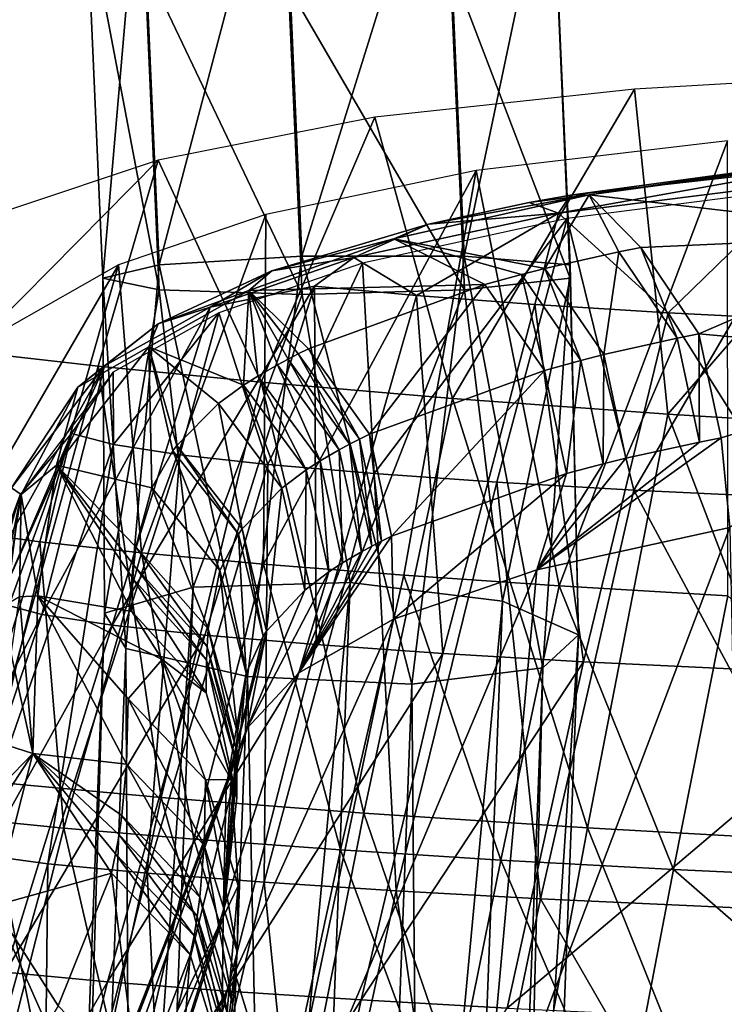
# Model space of a CAD drawing. Units: inches. Extents: x -11.3 to 14.7, y -14 to 11.
# Drawn here: x -6.4 to -5.7, y 7.3 to 8.3 of the extents above; entities that cross this region are included whole.
import ezdxf

# ---------------------------------------------------------------- set-up
doc = ezdxf.new("R2010")
doc.units = ezdxf.units.IN
doc.header["$MEASUREMENT"] = 0
doc.layers.add('SEAT-BASEMETAL', color=5, linetype='Continuous')
doc.layers.add('SEAT-SHELL', color=5, linetype='Continuous')

msp = doc.modelspace()

# ---------------------------------------------------------------- linework, layer by layer
at = {"layer": 'SEAT-BASEMETAL'}
for points in [[(-6.1174, 8.5351, 29.5963), (-6.2446, 8.052, 29.6294), (-6.2639, 8.4909, 29.5199)], [(-6.0966, 8.0611, 29.7145), (-6.2446, 8.052, 29.6294), (-6.1174, 8.5351, 29.5963)], [(-5.949, 8.5351, 29.5666), (-6.0966, 8.0611, 29.7145), (-6.1174, 8.5351, 29.5963)], [(-5.9282, 8.0611, 29.6848), (-6.0966, 8.0611, 29.7145), (-5.949, 8.5351, 29.5666)], [(-5.8375, 8.4909, 29.4447), (-5.9282, 8.0611, 29.6848), (-5.949, 8.5351, 29.5666)], [(-6.2639, 8.4909, 29.5199), (-6.303, 8.0381, 29.4693), (-6.3199, 8.4233, 29.3732)], [(-6.2446, 8.052, 29.6294), (-6.303, 8.0381, 29.4693), (-6.2639, 8.4909, 29.5199)], [(-5.8182, 8.052, 29.5542), (-5.9282, 8.0611, 29.6848), (-5.8375, 8.4909, 29.4447)], [(-5.835, 8.4233, 29.2877), (-5.8182, 8.052, 29.5542), (-5.8375, 8.4909, 29.4447)], [(-6.303, 8.0381, 29.4693), (-6.2444, 8.0259, 29.3091), (-6.3199, 8.4233, 29.3732)], [(-6.3199, 8.4233, 29.3732), (-6.2444, 8.0259, 29.3091), (-6.2593, 8.3638, 29.2248)], [(-5.835, 8.4233, 29.2877), (-5.9428, 8.3638, 29.169), (-5.8181, 8.0381, 29.3837)], [(-5.8181, 8.0381, 29.3837), (-5.8182, 8.052, 29.5542), (-5.835, 8.4233, 29.2877)], [(-6.0963, 8.0211, 29.2237), (-6.1103, 8.3403, 29.1441), (-6.2593, 8.3638, 29.2248)], [(-6.2444, 8.0259, 29.3091), (-6.0963, 8.0211, 29.2237), (-6.2593, 8.3638, 29.2248)], [(-6.1103, 8.3403, 29.1441), (-5.9279, 8.0259, 29.2532), (-5.9428, 8.3638, 29.169)], [(-5.9428, 8.3638, 29.169), (-5.9279, 8.0259, 29.2532), (-5.8181, 8.0381, 29.3837)], [(-6.0963, 8.0211, 29.2237), (-5.9279, 8.0259, 29.2532), (-6.1103, 8.3403, 29.1441)], [(-6.1531, 7.6249, 29.6711), (-6.2446, 8.052, 29.6294), (-6.0966, 8.0611, 29.7145)], [(-6.1531, 7.6249, 29.6711), (-6.0966, 8.0611, 29.7145), (-5.9824, 7.6171, 29.6771)], [(-5.9824, 7.6171, 29.6771), (-6.0966, 8.0611, 29.7145), (-5.9282, 8.0611, 29.6848)], [(-5.9824, 7.6171, 29.6771), (-5.9282, 8.0611, 29.6848), (-5.8467, 7.6341, 29.5744)], [(-5.8467, 7.6341, 29.5744), (-5.9282, 8.0611, 29.6848), (-5.8182, 8.052, 29.5542)], [(-6.279, 7.6539, 29.5591), (-6.303, 8.0381, 29.4693), (-6.2446, 8.052, 29.6294)], [(-6.279, 7.6539, 29.5591), (-6.2446, 8.052, 29.6294), (-6.1531, 7.6249, 29.6711)], [(-5.8467, 7.6341, 29.5744), (-5.8182, 8.052, 29.5542), (-5.8096, 7.6681, 29.411)], [(-5.8096, 7.6681, 29.411), (-5.8182, 8.052, 29.5542), (-5.8181, 8.0381, 29.3837)], [(-6.3012, 7.6906, 29.3935), (-6.2444, 8.0259, 29.3091), (-6.303, 8.0381, 29.4693)], [(-6.3012, 7.6906, 29.3935), (-6.303, 8.0381, 29.4693), (-6.279, 7.6539, 29.5591)], [(-5.8884, 7.703, 29.2633), (-5.8181, 8.0381, 29.3837), (-5.9279, 8.0259, 29.2532)], [(-5.8096, 7.6681, 29.411), (-5.8181, 8.0381, 29.3837), (-5.8884, 7.703, 29.2633)], [(-6.2093, 7.7177, 29.2519), (-6.2444, 8.0259, 29.3091), (-6.3012, 7.6906, 29.3935)], [(-6.2093, 7.7177, 29.2519), (-6.0963, 8.0211, 29.2237), (-6.2444, 8.0259, 29.3091)], [(-6.0463, 7.7226, 29.2004), (-6.0963, 8.0211, 29.2237), (-6.2093, 7.7177, 29.2519)], [(-6.0463, 7.7226, 29.2004), (-5.9279, 8.0259, 29.2532), (-6.0963, 8.0211, 29.2237)], [(-5.8884, 7.703, 29.2633), (-5.9279, 8.0259, 29.2532), (-6.0463, 7.7226, 29.2004)], [(-6.1563, 4.8386, 28.5765), (-6.0463, 7.7226, 29.2004), (-6.3193, 4.8337, 28.6279)], [(-6.3193, 4.8337, 28.6279), (-6.0463, 7.7226, 29.2004), (-6.2093, 7.7177, 29.2519)], [(-6.1563, 4.8386, 28.5765), (-5.8884, 7.703, 29.2633), (-6.0463, 7.7226, 29.2004)], [(-6.3193, 4.8337, 28.6279), (-6.2093, 7.7177, 29.2519), (-6.4112, 4.8066, 28.7696)], [(-6.4112, 4.8066, 28.7696), (-6.2093, 7.7177, 29.2519), (-6.3012, 7.6906, 29.3935)], [(-5.9985, 4.819, 28.6393), (-5.8884, 7.703, 29.2633), (-6.1563, 4.8386, 28.5765)], [(-5.9985, 4.819, 28.6393), (-5.8096, 7.6681, 29.411), (-5.8884, 7.703, 29.2633)], [(-6.4112, 4.8066, 28.7696), (-6.3012, 7.6906, 29.3935), (-6.389, 4.7699, 28.9351)], [(-6.389, 4.7699, 28.9351), (-6.3012, 7.6906, 29.3935), (-6.279, 7.6539, 29.5591)], [(-5.9196, 4.7841, 28.787), (-5.8096, 7.6681, 29.411), (-5.9985, 4.819, 28.6393)], [(-5.9196, 4.7841, 28.787), (-5.8467, 7.6341, 29.5744), (-5.8096, 7.6681, 29.411)], [(-6.389, 4.7699, 28.9351), (-6.279, 7.6539, 29.5591), (-6.2631, 4.7409, 29.0471)], [(-6.2631, 4.7409, 29.0471), (-6.279, 7.6539, 29.5591), (-6.1531, 7.6249, 29.6711)], [(-5.9568, 4.7501, 28.9505), (-5.9824, 7.6171, 29.6771), (-5.8467, 7.6341, 29.5744)], [(-5.9568, 4.7501, 28.9505), (-5.8467, 7.6341, 29.5744), (-5.9196, 4.7841, 28.787)], [(-6.2631, 4.7409, 29.0471), (-6.1531, 7.6249, 29.6711), (-6.0924, 4.7331, 29.0532)], [(-6.0924, 4.7331, 29.0532), (-6.1531, 7.6249, 29.6711), (-5.9824, 7.6171, 29.6771)], [(-6.0924, 4.7331, 29.0532), (-5.9824, 7.6171, 29.6771), (-5.9568, 4.7501, 28.9505)]]:
    msp.add_3dface(points, dxfattribs=at)
at = {"layer": 'SEAT-SHELL'}
for points in [[(-5.7169, 7.8971, 29.6531), (-5.4071, 8.2541, 29.5346), (-5.7516, 8.234, 29.9108)], [(-5.4703, 7.882, 29.4007), (-5.4071, 8.2541, 29.5346), (-5.7169, 7.8971, 29.6531)], [(-5.9403, 7.9133, 29.9408), (-5.7516, 8.234, 29.9108), (-6.0208, 8.2051, 30.307)], [(-5.7169, 7.8971, 29.6531), (-5.7516, 8.234, 29.9108), (-5.9403, 7.9133, 29.9408)], [(-6.1387, 7.9301, 30.2678), (-6.0208, 8.2051, 30.307), (-6.2457, 8.1605, 30.755)], [(-5.9403, 7.9133, 29.9408), (-6.0208, 8.2051, 30.307), (-6.1387, 7.9301, 30.2678)], [(-5.8298, 7.7192, 29.9037), (-5.6551, 8.1804, 29.983), (-5.9156, 8.1497, 30.3641)], [(-5.6548, 7.7088, 29.6922), (-5.6551, 8.1804, 29.983), (-5.8298, 7.7192, 29.9037)], [(-6.3077, 7.9468, 30.6411), (-6.2457, 8.1605, 30.755), (-6.4418, 7.9619, 31.0686)], [(-6.4418, 7.9619, 31.0686), (-6.2457, 8.1605, 30.755), (-6.4029, 8.1079, 31.1926)], [(-6.3077, 7.9468, 30.6411), (-6.1387, 7.9301, 30.2678), (-6.2457, 8.1605, 30.755)], [(-5.5694, 8.1521, 30.0483), (-5.5566, 8.1599, 30.0591), (-5.8178, 8.1242, 30.4261)], [(-5.8178, 8.1242, 30.4261), (-5.5566, 8.1599, 30.0591), (-5.7987, 8.1246, 30.4486)], [(-5.5566, 8.1599, 30.0591), (-5.542, 8.1593, 30.0705), (-5.7987, 8.1246, 30.4486)], [(-5.542, 8.1593, 30.0705), (-5.4462, 8.0834, 30.1457), (-5.7987, 8.1246, 30.4486)], [(-5.9908, 7.7301, 30.1373), (-5.9156, 8.1497, 30.3641), (-6.1362, 7.7415, 30.3965)], [(-5.9156, 8.1497, 30.3641), (-6.1338, 8.1042, 30.7962), (-6.1362, 7.7415, 30.3965)], [(-5.8298, 7.7192, 29.9037), (-5.9156, 8.1497, 30.3641), (-5.9908, 7.7301, 30.1373)], [(-5.5777, 8.1374, 30.0406), (-5.5694, 8.1521, 30.0483), (-5.8304, 8.1054, 30.4082)], [(-5.8304, 8.1054, 30.4082), (-5.5694, 8.1521, 30.0483), (-5.8178, 8.1242, 30.4261)], [(-5.5777, 8.1374, 30.0406), (-5.8304, 8.1054, 30.4082), (-5.7166, 8.0022, 30.1335)], [(-5.5687, 8.1325, 30.0477), (-5.8214, 8.1001, 30.4152), (-5.7522, 7.8183, 30.0754)], [(-5.431, 7.8031, 29.6891), (-5.5687, 8.1325, 30.0477), (-5.7522, 7.8183, 30.0754)], [(-5.4011, 7.9863, 29.7373), (-5.5777, 8.1374, 30.0406), (-5.7166, 8.0022, 30.1335)], [(-5.9651, 8.0942, 30.7038), (-5.7987, 8.1246, 30.4486), (-6.001, 8.0788, 30.853)], [(-5.7987, 8.1246, 30.4486), (-5.8446, 8.048, 30.7182), (-6.001, 8.0788, 30.853)], [(-5.8607, 8.1165, 30.5008), (-5.7987, 8.1246, 30.4486), (-5.9651, 8.0942, 30.7038)], [(-5.8607, 8.1165, 30.5008), (-5.8178, 8.1242, 30.4261), (-5.7987, 8.1246, 30.4486)], [(-5.8304, 8.1054, 30.4082), (-5.8178, 8.1242, 30.4261), (-5.8607, 8.1165, 30.5008)], [(-5.7987, 8.1246, 30.4486), (-5.7677, 8.0653, 30.572), (-5.8446, 8.048, 30.7182)], [(-5.7987, 8.1246, 30.4486), (-5.4462, 8.0834, 30.1457), (-5.7449, 8.0699, 30.5319)], [(-5.7987, 8.1246, 30.4486), (-5.7449, 8.0699, 30.5319), (-5.7677, 8.0653, 30.572)], [(-5.9651, 8.0942, 30.7038), (-5.8304, 8.1054, 30.4082), (-5.8607, 8.1165, 30.5008)], [(-6.1338, 8.1042, 30.7962), (-6.2867, 8.052, 31.2203), (-6.263, 7.7532, 30.6852)], [(-6.1362, 7.7415, 30.3965), (-6.1338, 8.1042, 30.7962), (-6.263, 7.7532, 30.6852)], [(-5.9778, 8.0201, 30.6174), (-5.8304, 8.1054, 30.4082), (-6.0426, 8.0595, 30.826)], [(-5.9651, 8.0942, 30.7038), (-6.0426, 8.0595, 30.826), (-5.8304, 8.1054, 30.4082)], [(-6.0215, 7.8354, 30.5456), (-5.8214, 8.1001, 30.4152), (-6.0335, 8.0537, 30.833)], [(-5.8942, 7.8266, 30.2986), (-5.8214, 8.1001, 30.4152), (-6.0215, 7.8354, 30.5456)], [(-5.8548, 8.0109, 30.3631), (-5.8304, 8.1054, 30.4082), (-5.9778, 8.0201, 30.6174)], [(-5.7522, 7.8183, 30.0754), (-5.8214, 8.1001, 30.4152), (-5.8942, 7.8266, 30.2986)], [(-5.7166, 8.0022, 30.1335), (-5.8304, 8.1054, 30.4082), (-5.8548, 8.0109, 30.3631)], [(-5.9651, 8.0942, 30.7038), (-6.001, 8.0788, 30.853), (-6.1276, 8.0456, 31.1061)], [(-6.1276, 8.0456, 31.1061), (-6.0426, 8.0595, 30.826), (-5.9651, 8.0942, 30.7038)], [(-6.1276, 8.0456, 31.1061), (-6.001, 8.0788, 30.853), (-6.1514, 8.0252, 31.2761)], [(-6.001, 8.0788, 30.853), (-5.9066, 8.0317, 30.8504), (-6.1514, 8.0252, 31.2761)], [(-6.001, 8.0788, 30.853), (-5.8446, 8.048, 30.7182), (-5.8686, 8.042, 30.7675)], [(-6.001, 8.0788, 30.853), (-5.8686, 8.042, 30.7675), (-5.9066, 8.0317, 30.8504)], [(-5.7449, 8.0699, 30.5319), (-5.4462, 8.0834, 30.1457), (-5.6847, 7.9805, 30.5591)], [(-5.6847, 7.9805, 30.5591), (-5.4462, 8.0834, 30.1457), (-5.3946, 7.954, 30.1803)], [(-5.7677, 8.0653, 30.572), (-5.7449, 8.0699, 30.5319), (-5.7072, 7.976, 30.598)], [(-5.7449, 8.0699, 30.5319), (-5.6847, 7.9805, 30.5591), (-5.7072, 7.976, 30.598)], [(-6.0835, 8.0299, 30.8997), (-6.0426, 8.0595, 30.826), (-6.1916, 8.0081, 31.2381)], [(-6.1276, 8.0456, 31.1061), (-6.1916, 8.0081, 31.2381), (-6.0426, 8.0595, 30.826)], [(-5.9778, 8.0201, 30.6174), (-6.0426, 8.0595, 30.826), (-6.0835, 8.0299, 30.8997)], [(-5.7834, 7.9588, 30.7399), (-5.8446, 8.048, 30.7182), (-5.7677, 8.0653, 30.572)], [(-5.7677, 8.0653, 30.572), (-5.7072, 7.976, 30.598), (-5.7834, 7.9588, 30.7399)], [(-6.3683, 7.7647, 31.0086), (-6.2867, 8.052, 31.2203), (-6.4476, 7.7754, 31.3739)], [(-6.4476, 7.7754, 31.3739), (-6.2867, 8.052, 31.2203), (-6.3997, 7.9878, 31.6876)], [(-6.263, 7.7532, 30.6852), (-6.2867, 8.052, 31.2203), (-6.3683, 7.7647, 31.0086)], [(-6.132, 7.8448, 30.8198), (-6.0335, 8.0537, 30.833), (-6.1826, 8.002, 31.2451)], [(-6.0215, 7.8354, 30.5456), (-6.0335, 8.0537, 30.833), (-6.132, 7.8448, 30.8198)], [(-5.8072, 7.9528, 30.7879), (-5.8686, 8.042, 30.7675), (-5.8446, 8.048, 30.7182)], [(-5.8072, 7.9528, 30.7879), (-5.8446, 8.048, 30.7182), (-5.7834, 7.9588, 30.7399)], [(-6.1276, 8.0456, 31.1061), (-6.1514, 8.0252, 31.2761), (-6.2456, 7.9909, 31.5246)], [(-6.2456, 7.9909, 31.5246), (-6.1916, 8.0081, 31.2381), (-6.1276, 8.0456, 31.1061)], [(-5.9066, 8.0317, 30.8504), (-5.8686, 8.042, 30.7675), (-5.845, 7.9425, 30.8686)], [(-5.845, 7.9425, 30.8686), (-5.8686, 8.042, 30.7675), (-5.8072, 7.9528, 30.7879)], [(-6.0835, 8.0299, 30.8997), (-6.1916, 8.0081, 31.2381), (-6.2934, 7.6781, 31.0273)], [(-6.2934, 7.6781, 31.0273), (-6.1972, 7.6678, 30.7303), (-6.0835, 8.0299, 30.8997)], [(-6.1972, 7.6678, 30.7303), (-6.0818, 7.6581, 30.4644), (-6.0835, 8.0299, 30.8997)], [(-6.1514, 8.0252, 31.2761), (-5.9066, 8.0317, 30.8504), (-6.0897, 7.9648, 31.3649)], [(-5.9066, 8.0317, 30.8504), (-6.0263, 7.8763, 31.371), (-6.0897, 7.9648, 31.3649)], [(-6.0835, 8.0299, 30.8997), (-6.0818, 7.6581, 30.4644), (-5.9778, 8.0201, 30.6174)], [(-5.9066, 8.0317, 30.8504), (-5.845, 7.9425, 30.8686), (-6.0263, 7.8763, 31.371)], [(-6.2456, 7.9909, 31.5246), (-6.1514, 8.0252, 31.2761), (-6.2553, 7.9668, 31.7157)], [(-6.1514, 8.0252, 31.2761), (-6.157, 7.927, 31.6502), (-6.2553, 7.9668, 31.7157)], [(-6.1421, 7.9365, 31.5786), (-6.157, 7.927, 31.6502), (-6.1514, 8.0252, 31.2761)], [(-6.1514, 8.0252, 31.2761), (-6.0897, 7.9648, 31.3649), (-6.1004, 7.9595, 31.4047)], [(-6.1217, 7.9483, 31.4893), (-6.1421, 7.9365, 31.5786), (-6.1514, 8.0252, 31.2761)], [(-6.1004, 7.9595, 31.4047), (-6.1108, 7.9542, 31.4447), (-6.1514, 8.0252, 31.2761)], [(-6.1514, 8.0252, 31.2761), (-6.1108, 7.9542, 31.4447), (-6.1217, 7.9483, 31.4893)], [(-6.0818, 7.6581, 30.4644), (-5.9502, 7.649, 30.2247), (-5.9778, 8.0201, 30.6174)], [(-5.9778, 8.0201, 30.6174), (-5.9502, 7.649, 30.2247), (-5.8548, 8.0109, 30.3631)], [(-6.2934, 7.6781, 31.0273), (-6.1916, 8.0081, 31.2381), (-6.3662, 7.6893, 31.3624)], [(-6.1916, 8.0081, 31.2381), (-6.3013, 7.9472, 31.6939), (-6.3662, 7.6893, 31.3624)], [(-6.2456, 7.9909, 31.5246), (-6.3013, 7.9472, 31.6939), (-6.1916, 8.0081, 31.2381)], [(-5.8046, 7.6404, 30.0077), (-5.8548, 8.0109, 30.3631), (-5.9502, 7.649, 30.2247)], [(-5.7166, 8.0022, 30.1335), (-5.8548, 8.0109, 30.3631), (-5.8046, 7.6404, 30.0077)], [(-6.1826, 8.002, 31.2451), (-6.2922, 7.9407, 31.7008), (-6.2918, 7.8656, 31.4677)], [(-6.2231, 7.8548, 31.1254), (-6.1826, 8.002, 31.2451), (-6.2918, 7.8656, 31.4677)], [(-6.132, 7.8448, 30.8198), (-6.1826, 8.002, 31.2451), (-6.2231, 7.8548, 31.1254)], [(-5.478, 7.6245, 29.6307), (-5.7166, 8.0022, 30.1335), (-5.8046, 7.6404, 30.0077)], [(-5.4011, 7.9863, 29.7373), (-5.7166, 8.0022, 30.1335), (-5.478, 7.6245, 29.6307)], [(-6.2456, 7.9909, 31.5246), (-6.2553, 7.9668, 31.7157), (-6.3289, 7.9251, 32.0089)], [(-6.3289, 7.9251, 32.0089), (-6.3013, 7.9472, 31.6939), (-6.2456, 7.9909, 31.5246)], [(-5.7834, 7.9588, 30.7399), (-5.7072, 7.976, 30.598), (-5.7604, 7.8513, 30.7402)], [(-5.6841, 7.868, 30.6005), (-5.7604, 7.8513, 30.7402), (-5.7072, 7.976, 30.598)], [(-5.6847, 7.9805, 30.5591), (-5.6841, 7.868, 30.6005), (-5.7072, 7.976, 30.598)], [(-5.6847, 7.9805, 30.5591), (-5.3946, 7.954, 30.1803), (-5.6617, 7.8724, 30.5623)], [(-5.6847, 7.9805, 30.5591), (-5.6617, 7.8724, 30.5623), (-5.6841, 7.868, 30.6005)], [(-6.3289, 7.9251, 32.0089), (-6.2553, 7.9668, 31.7157), (-6.3512, 7.8442, 32.6095)], [(-6.2523, 7.8207, 32.4517), (-6.3512, 7.8442, 32.6095), (-6.2553, 7.9668, 31.7157)], [(-6.2553, 7.9668, 31.7157), (-6.157, 7.927, 31.6502), (-6.183, 7.908, 31.7941)], [(-6.2553, 7.9668, 31.7157), (-6.183, 7.908, 31.7941), (-6.2262, 7.8646, 32.1209)], [(-6.2262, 7.8646, 32.1209), (-6.2303, 7.8592, 32.162), (-6.2553, 7.9668, 31.7157)], [(-6.2553, 7.9668, 31.7157), (-6.2303, 7.8592, 32.162), (-6.2523, 7.8207, 32.4517)], [(-6.1004, 7.9595, 31.4047), (-6.0897, 7.9648, 31.3649), (-6.0369, 7.8711, 31.41)], [(-6.0897, 7.9648, 31.3649), (-6.0263, 7.8763, 31.371), (-6.0369, 7.8711, 31.41)], [(-6.3077, 7.9468, 30.6411), (-6.4418, 7.9619, 31.0686), (-6.4266, 7.5163, 30.4514)], [(-6.047, 7.8659, 31.4491), (-6.1108, 7.9542, 31.4447), (-6.1004, 7.9595, 31.4047)], [(-6.1004, 7.9595, 31.4047), (-6.0369, 7.8711, 31.41), (-6.047, 7.8659, 31.4491)], [(-5.7842, 7.8454, 30.7875), (-5.8072, 7.9528, 30.7879), (-5.7834, 7.9588, 30.7399)], [(-5.7834, 7.9588, 30.7399), (-5.7604, 7.8513, 30.7402), (-5.7842, 7.8454, 30.7875)], [(-6.4117, 7.7014, 31.742), (-6.3013, 7.9472, 31.6939), (-6.4314, 7.7142, 32.1637)], [(-6.4314, 7.7142, 32.1637), (-6.3013, 7.9472, 31.6939), (-6.3978, 7.8206, 32.5965)], [(-6.3077, 7.9468, 30.6411), (-6.4266, 7.5163, 30.4514), (-6.2425, 7.4994, 30.1018)], [(-6.3662, 7.6893, 31.3624), (-6.3013, 7.9472, 31.6939), (-6.4117, 7.7014, 31.742)], [(-6.3289, 7.9251, 32.0089), (-6.3978, 7.8206, 32.5965), (-6.3013, 7.9472, 31.6939)], [(-6.2425, 7.4994, 30.1018), (-6.1387, 7.9301, 30.2678), (-6.3077, 7.9468, 30.6411)], [(-6.1217, 7.9483, 31.4893), (-6.0776, 7.8486, 31.5805), (-6.1421, 7.9365, 31.5786)], [(-6.1108, 7.9542, 31.4447), (-6.0577, 7.8602, 31.4928), (-6.1217, 7.9483, 31.4893)], [(-6.0577, 7.8602, 31.4928), (-6.0776, 7.8486, 31.5805), (-6.1217, 7.9483, 31.4893)], [(-6.047, 7.8659, 31.4491), (-6.0577, 7.8602, 31.4928), (-6.1108, 7.9542, 31.4447)], [(-5.8221, 7.8354, 30.867), (-5.845, 7.9425, 30.8686), (-5.8072, 7.9528, 30.7879)], [(-5.8221, 7.8354, 30.867), (-5.8072, 7.9528, 30.7879), (-5.7842, 7.8454, 30.7875)], [(-5.6617, 7.8724, 30.5623), (-5.3946, 7.954, 30.1803), (-5.6528, 7.7796, 30.5063)], [(-6.2922, 7.9407, 31.7008), (-6.3886, 7.8133, 32.6034), (-6.3354, 7.8771, 31.851)], [(-6.2918, 7.8656, 31.4677), (-6.2922, 7.9407, 31.7008), (-6.3354, 7.8771, 31.851)], [(-6.1421, 7.9365, 31.5786), (-6.0921, 7.8392, 31.651), (-6.157, 7.927, 31.6502)], [(-6.0776, 7.8486, 31.5805), (-6.0921, 7.8392, 31.651), (-6.1421, 7.9365, 31.5786)], [(-6.0263, 7.8763, 31.371), (-5.845, 7.9425, 30.8686), (-6.0036, 7.7704, 31.3635)], [(-6.0036, 7.7704, 31.3635), (-5.845, 7.9425, 30.8686), (-5.8221, 7.8354, 30.867)], [(-6.3876, 7.8137, 32.7952), (-6.3978, 7.8206, 32.5965), (-6.3289, 7.9251, 32.0089)], [(-6.3289, 7.9251, 32.0089), (-6.3512, 7.8442, 32.6095), (-6.3876, 7.8137, 32.7952)], [(-6.2425, 7.4994, 30.1018), (-6.0322, 7.4833, 29.7951), (-6.1387, 7.9301, 30.2678)], [(-6.157, 7.927, 31.6502), (-6.1173, 7.8205, 31.7926), (-6.183, 7.908, 31.7941)], [(-6.0921, 7.8392, 31.651), (-6.1173, 7.8205, 31.7926), (-6.157, 7.927, 31.6502)], [(-5.9403, 7.9133, 29.9408), (-6.1387, 7.9301, 30.2678), (-6.0322, 7.4833, 29.7951)], [(-6.2262, 7.8646, 32.1209), (-6.183, 7.908, 31.7941), (-6.1585, 7.7781, 32.1148)], [(-6.183, 7.908, 31.7941), (-6.1173, 7.8205, 31.7926), (-6.1585, 7.7781, 32.1148)], [(-5.8003, 7.4681, 29.5239), (-5.9403, 7.9133, 29.9408), (-6.0322, 7.4833, 29.7951)], [(-5.7169, 7.8971, 29.6531), (-5.9403, 7.9133, 29.9408), (-5.8003, 7.4681, 29.5239)], [(-5.5476, 7.454, 29.2843), (-5.7169, 7.8971, 29.6531), (-5.8003, 7.4681, 29.5239)], [(-5.4703, 7.882, 29.4007), (-5.7169, 7.8971, 29.6531), (-5.5476, 7.454, 29.2843)], [(-6.3354, 7.8771, 31.851), (-6.3886, 7.8133, 32.6034), (-6.5124, 7.466, 32.0342)], [(-6.3354, 7.8771, 31.851), (-6.5124, 7.466, 32.0342), (-6.4899, 7.4533, 31.6178)], [(-6.4393, 7.4416, 31.2468), (-6.3354, 7.8771, 31.851), (-6.4899, 7.4533, 31.6178)], [(-6.2918, 7.8656, 31.4677), (-6.3354, 7.8771, 31.851), (-6.4393, 7.4416, 31.2468)], [(-6.0263, 7.8763, 31.371), (-6.014, 7.7653, 31.4021), (-6.0369, 7.8711, 31.41)], [(-6.0263, 7.8763, 31.371), (-6.0036, 7.7704, 31.3635), (-6.014, 7.7653, 31.4021)], [(-6.3601, 7.4308, 30.9226), (-6.2918, 7.8656, 31.4677), (-6.4393, 7.4416, 31.2468)], [(-6.2231, 7.8548, 31.1254), (-6.2918, 7.8656, 31.4677), (-6.3601, 7.4308, 30.9226)], [(-6.1623, 7.7727, 32.1554), (-6.2303, 7.8592, 32.162), (-6.2262, 7.8646, 32.1209)], [(-6.2262, 7.8646, 32.1209), (-6.1585, 7.7781, 32.1148), (-6.1623, 7.7727, 32.1554)], [(-6.0347, 7.7543, 31.4843), (-6.0577, 7.8602, 31.4928), (-6.047, 7.8659, 31.4491)], [(-6.047, 7.8659, 31.4491), (-6.0369, 7.8711, 31.41), (-6.0241, 7.7601, 31.4409)], [(-6.047, 7.8659, 31.4491), (-6.0241, 7.7601, 31.4409), (-6.0347, 7.7543, 31.4843)], [(-6.0369, 7.8711, 31.41), (-6.014, 7.7653, 31.4021), (-6.0241, 7.7601, 31.4409)], [(-5.6617, 7.8724, 30.5623), (-5.6528, 7.7796, 30.5063), (-5.8527, 7.7356, 30.881)], [(-5.6617, 7.8724, 30.5623), (-5.8527, 7.7356, 30.881), (-5.6841, 7.868, 30.6005)], [(-5.6841, 7.868, 30.6005), (-5.8527, 7.7356, 30.881), (-5.7604, 7.8513, 30.7402)], [(-6.257, 7.4209, 30.6368), (-6.2231, 7.8548, 31.1254), (-6.3601, 7.4308, 30.9226)], [(-6.132, 7.8448, 30.8198), (-6.2231, 7.8548, 31.1254), (-6.257, 7.4209, 30.6368)], [(-6.2303, 7.8592, 32.162), (-6.1816, 7.7351, 32.442), (-6.2523, 7.8207, 32.4517)], [(-6.1623, 7.7727, 32.1554), (-6.1816, 7.7351, 32.442), (-6.2303, 7.8592, 32.162)], [(-6.0577, 7.8602, 31.4928), (-6.0544, 7.7428, 31.5712), (-6.0776, 7.8486, 31.5805)], [(-6.0347, 7.7543, 31.4843), (-6.0544, 7.7428, 31.5712), (-6.0577, 7.8602, 31.4928)], [(-6.3876, 7.8137, 32.7952), (-6.3512, 7.8442, 32.6095), (-6.3704, 7.7088, 33.5088)], [(-6.273, 7.6923, 33.351), (-6.3704, 7.7088, 33.5088), (-6.3512, 7.8442, 32.6095)], [(-6.2523, 7.8207, 32.4517), (-6.2686, 7.7594, 32.899), (-6.3512, 7.8442, 32.6095)], [(-6.2717, 7.7267, 33.1247), (-6.273, 7.6923, 33.351), (-6.3512, 7.8442, 32.6095)], [(-6.2686, 7.7594, 32.899), (-6.2707, 7.7406, 33.0305), (-6.3512, 7.8442, 32.6095)], [(-6.3512, 7.8442, 32.6095), (-6.2707, 7.7406, 33.0305), (-6.2717, 7.7267, 33.1247)], [(-6.1355, 7.4116, 30.3811), (-6.132, 7.8448, 30.8198), (-6.257, 7.4209, 30.6368)], [(-6.0215, 7.8354, 30.5456), (-6.132, 7.8448, 30.8198), (-6.1355, 7.4116, 30.3811)], [(-6.0776, 7.8486, 31.5805), (-6.0687, 7.7334, 31.6412), (-6.0921, 7.8392, 31.651)], [(-6.0544, 7.7428, 31.5712), (-6.0687, 7.7334, 31.6412), (-6.0776, 7.8486, 31.5805)], [(-5.7842, 7.8454, 30.7875), (-5.7604, 7.8513, 30.7402), (-5.8527, 7.7356, 30.881)], [(-5.7842, 7.8454, 30.7875), (-5.8527, 7.7356, 30.881), (-5.8221, 7.8354, 30.867)], [(-5.9987, 7.4028, 30.15), (-6.0215, 7.8354, 30.5456), (-6.1355, 7.4116, 30.3811)], [(-6.0921, 7.8392, 31.651), (-6.0935, 7.7147, 31.7819), (-6.1173, 7.8205, 31.7926)], [(-6.0687, 7.7334, 31.6412), (-6.0935, 7.7147, 31.7819), (-6.0921, 7.8392, 31.651)], [(-5.8942, 7.8266, 30.2986), (-6.0215, 7.8354, 30.5456), (-5.9987, 7.4028, 30.15)], [(-5.8221, 7.8354, 30.867), (-6.0014, 7.6844, 31.278), (-6.0036, 7.7704, 31.3635)], [(-5.8221, 7.8354, 30.867), (-5.8527, 7.7356, 30.881), (-6.0014, 7.6844, 31.278)], [(-5.8489, 7.3945, 29.9401), (-5.8942, 7.8266, 30.2986), (-5.9987, 7.4028, 30.15)], [(-5.7522, 7.8183, 30.0754), (-5.8942, 7.8266, 30.2986), (-5.8489, 7.3945, 29.9401)], [(-6.3886, 7.8133, 32.6034), (-6.5112, 7.4795, 32.4893), (-6.5124, 7.466, 32.0342)], [(-6.3886, 7.8133, 32.6034), (-6.4822, 7.4982, 33.1408), (-6.5112, 7.4795, 32.4893)], [(-6.4062, 7.6741, 33.5111), (-6.4822, 7.4982, 33.1408), (-6.3886, 7.8133, 32.6034)], [(-6.3876, 7.8137, 32.7952), (-6.4155, 7.682, 33.5044), (-6.3978, 7.8206, 32.5965)], [(-6.3876, 7.8137, 32.7952), (-6.4057, 7.6981, 33.507), (-6.4155, 7.682, 33.5044)], [(-6.3894, 7.7078, 33.5086), (-6.4057, 7.6981, 33.507), (-6.3876, 7.8137, 32.7952)], [(-6.3876, 7.8137, 32.7952), (-6.3704, 7.7088, 33.5088), (-6.3894, 7.7078, 33.5086)], [(-6.1937, 7.6746, 32.8866), (-6.2686, 7.7594, 32.899), (-6.2523, 7.8207, 32.4517)], [(-6.1816, 7.7351, 32.442), (-6.1937, 7.6746, 32.8866), (-6.2523, 7.8207, 32.4517)], [(-6.1173, 7.8205, 31.7926), (-6.1332, 7.6721, 32.1021), (-6.1585, 7.7781, 32.1148)], [(-6.1173, 7.8205, 31.7926), (-6.0935, 7.7147, 31.7819), (-6.1332, 7.6721, 32.1021)], [(-5.516, 7.3791, 29.5737), (-5.7522, 7.8183, 30.0754), (-5.8489, 7.3945, 29.9401)], [(-5.431, 7.8031, 29.6891), (-5.7522, 7.8183, 30.0754), (-5.516, 7.3791, 29.5737)], [(-6.4476, 7.7754, 31.3739), (-6.4575, 7.4793, 30.8736), (-6.3683, 7.7647, 31.0086)], [(-6.1542, 7.6285, 32.4275), (-6.1816, 7.7351, 32.442), (-6.1623, 7.7727, 32.1554)], [(-6.1623, 7.7727, 32.1554), (-6.1585, 7.7781, 32.1148), (-6.1368, 7.6668, 32.1424)], [(-6.1623, 7.7727, 32.1554), (-6.1368, 7.6668, 32.1424), (-6.1542, 7.6285, 32.4275)], [(-6.1585, 7.7781, 32.1148), (-6.1332, 7.6721, 32.1021), (-6.1368, 7.6668, 32.1424)], [(-5.9109, 7.0976, 30.4203), (-5.8527, 7.7356, 30.881), (-5.6528, 7.7796, 30.5063)], [(-5.9109, 7.0976, 30.4203), (-5.6528, 7.7796, 30.5063), (-5.6393, 7.1126, 30.0418)], [(-6.3433, 7.4677, 30.5637), (-6.3683, 7.7647, 31.0086), (-6.4575, 7.4793, 30.8736)], [(-6.263, 7.7532, 30.6852), (-6.3683, 7.7647, 31.0086), (-6.3433, 7.4677, 30.5637)], [(-6.014, 7.7653, 31.4021), (-6.0036, 7.7704, 31.3635), (-6.0996, 7.6287, 31.6952)], [(-6.0036, 7.7704, 31.3635), (-6.0014, 7.6844, 31.278), (-6.0996, 7.6287, 31.6952)], [(-6.014, 7.7653, 31.4021), (-6.0996, 7.6287, 31.6952), (-6.0241, 7.7601, 31.4409)], [(-6.2085, 7.4562, 30.2877), (-6.263, 7.7532, 30.6852), (-6.3433, 7.4677, 30.5637)], [(-6.1948, 7.6559, 33.0177), (-6.2707, 7.7406, 33.0305), (-6.2686, 7.7594, 32.899)], [(-6.1937, 7.6746, 32.8866), (-6.1948, 7.6559, 33.0177), (-6.2686, 7.7594, 32.899)], [(-6.1362, 7.7415, 30.3965), (-6.263, 7.7532, 30.6852), (-6.2085, 7.4562, 30.2877)], [(-6.0347, 7.7543, 31.4843), (-6.0241, 7.7601, 31.4409), (-6.0996, 7.6287, 31.6952)], [(-6.0347, 7.7543, 31.4843), (-6.0996, 7.6287, 31.6952), (-6.0544, 7.7428, 31.5712)], [(-6.2707, 7.7406, 33.0305), (-6.1953, 7.6421, 33.1116), (-6.2717, 7.7267, 33.1247)], [(-6.1948, 7.6559, 33.0177), (-6.1953, 7.6421, 33.1116), (-6.2707, 7.7406, 33.0305)], [(-6.0566, 7.4452, 30.0394), (-6.1362, 7.7415, 30.3965), (-6.2085, 7.4562, 30.2877)], [(-5.9908, 7.7301, 30.1373), (-6.1362, 7.7415, 30.3965), (-6.0566, 7.4452, 30.0394)], [(-6.0544, 7.7428, 31.5712), (-6.0996, 7.6287, 31.6952), (-6.0687, 7.7334, 31.6412)], [(-6.1816, 7.7351, 32.442), (-6.1634, 7.5667, 32.8704), (-6.1937, 7.6746, 32.8866)], [(-6.1542, 7.6285, 32.4275), (-6.1634, 7.5667, 32.8704), (-6.1816, 7.7351, 32.442)], [(-6.0996, 7.6287, 31.6952), (-6.1537, 7.5711, 32.1227), (-6.0687, 7.7334, 31.6412)], [(-6.0687, 7.7334, 31.6412), (-6.1537, 7.5711, 32.1227), (-6.0935, 7.7147, 31.7819)], [(-6.1276, 7.0837, 30.8533), (-6.0014, 7.6844, 31.278), (-5.8527, 7.7356, 30.881)], [(-6.1276, 7.0837, 30.8533), (-5.8527, 7.7356, 30.881), (-5.9109, 7.0976, 30.4203)], [(-6.0566, 7.4452, 30.0394), (-5.8903, 7.4347, 29.8149), (-5.9908, 7.7301, 30.1373)], [(-5.9908, 7.7301, 30.1373), (-5.8903, 7.4347, 29.8149), (-5.8298, 7.7192, 29.9037)], [(-6.2717, 7.7267, 33.1247), (-6.1958, 7.608, 33.3374), (-6.273, 7.6923, 33.351)], [(-6.1953, 7.6421, 33.1116), (-6.1958, 7.608, 33.3374), (-6.2717, 7.7267, 33.1247)], [(-6.0935, 7.7147, 31.7819), (-6.1537, 7.5711, 32.1227), (-6.1332, 7.6721, 32.1021)], [(-5.8903, 7.4347, 29.8149), (-5.7111, 7.4248, 29.6109), (-5.8298, 7.7192, 29.9037)], [(-5.8298, 7.7192, 29.9037), (-5.7111, 7.4248, 29.6109), (-5.6548, 7.7088, 29.6922)], [(-6.3662, 7.6893, 31.3624), (-6.4117, 7.7014, 31.742), (-6.541, 7.3414, 31.5494)], [(-6.3894, 7.7078, 33.5086), (-6.3756, 7.545, 34.5574), (-6.3982, 7.6482, 33.8573)], [(-6.3704, 7.7088, 33.5088), (-6.3756, 7.545, 34.5574), (-6.3894, 7.7078, 33.5086)], [(-6.2785, 7.5342, 34.377), (-6.3756, 7.545, 34.5574), (-6.3704, 7.7088, 33.5088)], [(-6.2785, 7.5342, 34.377), (-6.3704, 7.7088, 33.5088), (-6.2768, 7.6019, 33.9388)], [(-6.2768, 7.6019, 33.9388), (-6.3704, 7.7088, 33.5088), (-6.2416, 7.6428, 33.4978)], [(-6.273, 7.6923, 33.351), (-6.2416, 7.6428, 33.4978), (-6.3704, 7.7088, 33.5088)], [(-5.7111, 7.4248, 29.6109), (-5.3165, 7.4065, 29.26), (-5.6548, 7.7088, 29.6922)], [(-6.487, 7.3294, 31.1844), (-6.3662, 7.6893, 31.3624), (-6.541, 7.3414, 31.5494)], [(-6.2934, 7.6781, 31.0273), (-6.3662, 7.6893, 31.3624), (-6.487, 7.3294, 31.1844)], [(-6.1958, 7.608, 33.3374), (-6.2416, 7.6428, 33.4978), (-6.273, 7.6923, 33.351)], [(-6.2771, 7.071, 31.3529), (-6.0996, 7.6287, 31.6952), (-6.0014, 7.6844, 31.278)], [(-6.2771, 7.071, 31.3529), (-6.0014, 7.6844, 31.278), (-6.1276, 7.0837, 30.8533)], [(-6.487, 7.3294, 31.1844), (-6.4043, 7.3184, 30.8657), (-6.2934, 7.6781, 31.0273)], [(-6.2934, 7.6781, 31.0273), (-6.4043, 7.3184, 30.8657), (-6.1972, 7.6678, 30.7303)], [(-6.1639, 7.5476, 33.0011), (-6.1948, 7.6559, 33.0177), (-6.1937, 7.6746, 32.8866)], [(-6.1634, 7.5667, 32.8704), (-6.1639, 7.5476, 33.0011), (-6.1937, 7.6746, 32.8866)], [(-6.1332, 7.6721, 32.1021), (-6.1537, 7.5711, 32.1227), (-6.1751, 7.5104, 32.5591)], [(-6.1332, 7.6721, 32.1021), (-6.1751, 7.5104, 32.5591), (-6.1368, 7.6668, 32.1424)], [(-6.4043, 7.3184, 30.8657), (-6.2982, 7.3082, 30.585), (-6.1972, 7.6678, 30.7303)], [(-6.1972, 7.6678, 30.7303), (-6.2982, 7.3082, 30.585), (-6.0818, 7.6581, 30.4644)], [(-6.1542, 7.6285, 32.4275), (-6.1368, 7.6668, 32.1424), (-6.1751, 7.5104, 32.5591)], [(-6.3756, 7.545, 34.5574), (-6.4015, 7.5535, 34.4689), (-6.3982, 7.6482, 33.8573)], [(-6.2982, 7.3082, 30.585), (-6.1741, 7.2987, 30.3336), (-6.0818, 7.6581, 30.4644)], [(-6.1641, 7.5337, 33.0948), (-6.1953, 7.6421, 33.1116), (-6.1948, 7.6559, 33.0177)], [(-6.1639, 7.5476, 33.0011), (-6.1641, 7.5337, 33.0948), (-6.1948, 7.6559, 33.0177)], [(-6.0818, 7.6581, 30.4644), (-6.1741, 7.2987, 30.3336), (-5.9502, 7.649, 30.2247)], [(-6.0352, 7.2897, 30.1059), (-5.9502, 7.649, 30.2247), (-6.1741, 7.2987, 30.3336)], [(-5.8046, 7.6404, 30.0077), (-5.9502, 7.649, 30.2247), (-6.0352, 7.2897, 30.1059)], [(-6.2768, 7.6019, 33.9388), (-6.2416, 7.6428, 33.4978), (-6.1966, 7.5179, 33.9255)], [(-6.1966, 7.5179, 33.9255), (-6.2416, 7.6428, 33.4978), (-6.1699, 7.5183, 33.4774)], [(-6.1958, 7.608, 33.3374), (-6.1699, 7.5183, 33.4774), (-6.2416, 7.6428, 33.4978)], [(-6.1953, 7.6421, 33.1116), (-6.1639, 7.4993, 33.3201), (-6.1958, 7.608, 33.3374)], [(-6.1641, 7.5337, 33.0948), (-6.1639, 7.4993, 33.3201), (-6.1953, 7.6421, 33.1116)], [(-5.8837, 7.2811, 29.8988), (-5.8046, 7.6404, 30.0077), (-6.0352, 7.2897, 30.1059)], [(-5.478, 7.6245, 29.6307), (-5.8046, 7.6404, 30.0077), (-5.8837, 7.2811, 29.8988)], [(-6.1537, 7.5711, 32.1227), (-6.0996, 7.6287, 31.6952), (-6.2771, 7.071, 31.3529)], [(-6.1542, 7.6285, 32.4275), (-6.1751, 7.5104, 32.5591), (-6.1783, 7.3753, 33.4542)], [(-6.1542, 7.6285, 32.4275), (-6.1783, 7.3753, 33.4542), (-6.1634, 7.5667, 32.8704)], [(-5.5484, 7.2652, 29.5365), (-5.478, 7.6245, 29.6307), (-5.8837, 7.2811, 29.8988)], [(-6.1639, 7.4993, 33.3201), (-6.1699, 7.5183, 33.4774), (-6.1958, 7.608, 33.3374)], [(-6.2768, 7.6019, 33.9388), (-6.1979, 7.45, 34.3646), (-6.2785, 7.5342, 34.377)], [(-6.2768, 7.6019, 33.9388), (-6.1966, 7.5179, 33.9255), (-6.1979, 7.45, 34.3646)], [(-6.1751, 7.5104, 32.5591), (-6.1537, 7.5711, 32.1227), (-6.3487, 7.0598, 31.9296)], [(-6.3487, 7.0598, 31.9296), (-6.1537, 7.5711, 32.1227), (-6.2771, 7.071, 31.3529)], [(-6.1634, 7.5667, 32.8704), (-6.1783, 7.3753, 33.4542), (-6.1639, 7.5476, 33.0011)], [(-6.406, 7.5136, 34.7309), (-6.4015, 7.5535, 34.4689), (-6.3756, 7.545, 34.5574)], [(-6.1783, 7.3753, 33.4542), (-6.1641, 7.5337, 33.0948), (-6.1639, 7.5476, 33.0011)], [(-6.4092, 7.4938, 34.8619), (-6.3756, 7.545, 34.5574), (-6.4161, 7.3871, 35.6063)], [(-6.4161, 7.3871, 35.6063), (-6.3756, 7.545, 34.5574), (-6.294, 7.4212, 35.1241)], [(-6.406, 7.5136, 34.7309), (-6.3756, 7.545, 34.5574), (-6.4092, 7.4938, 34.8619)], [(-6.2785, 7.5342, 34.377), (-6.2833, 7.4807, 34.7282), (-6.3756, 7.545, 34.5574)], [(-6.294, 7.4212, 35.1241), (-6.3756, 7.545, 34.5574), (-6.2897, 7.441, 34.9921)], [(-6.2861, 7.4608, 34.8601), (-6.2897, 7.441, 34.9921), (-6.3756, 7.545, 34.5574)], [(-6.3756, 7.545, 34.5574), (-6.2833, 7.4807, 34.7282), (-6.2861, 7.4608, 34.8601)], [(-6.2023, 7.3962, 34.7168), (-6.2833, 7.4807, 34.7282), (-6.2785, 7.5342, 34.377)], [(-6.2785, 7.5342, 34.377), (-6.1979, 7.45, 34.3646), (-6.2023, 7.3962, 34.7168)], [(-6.1783, 7.3753, 33.4542), (-6.1639, 7.4993, 33.3201), (-6.1641, 7.5337, 33.0948)], [(-6.5306, 7.0806, 30.2911), (-6.3357, 7.066, 29.9595), (-6.4266, 7.5163, 30.4514)], [(-6.2425, 7.4994, 30.1018), (-6.4266, 7.5163, 30.4514), (-6.3357, 7.066, 29.9595)], [(-6.1638, 7.3395, 34.3478), (-6.1979, 7.45, 34.3646), (-6.1966, 7.5179, 33.9255)], [(-6.1966, 7.5179, 33.9255), (-6.1699, 7.5183, 33.4774), (-6.1627, 7.4078, 33.9082)], [(-6.1627, 7.4078, 33.9082), (-6.1638, 7.3395, 34.3478), (-6.1966, 7.5179, 33.9255)], [(-6.1627, 7.4078, 33.9082), (-6.1699, 7.5183, 33.4774), (-6.1783, 7.3753, 33.4542)], [(-6.1699, 7.5183, 33.4774), (-6.1639, 7.4993, 33.3201), (-6.1783, 7.3753, 33.4542)], [(-6.3392, 7.0467, 32.802), (-6.1751, 7.5104, 32.5591), (-6.3547, 7.0531, 32.3552)], [(-6.3547, 7.0531, 32.3552), (-6.1751, 7.5104, 32.5591), (-6.3487, 7.0598, 31.9296)], [(-6.3392, 7.0467, 32.802), (-6.1783, 7.3753, 33.4542), (-6.1751, 7.5104, 32.5591)], [(-6.2425, 7.4994, 30.1018), (-6.3357, 7.066, 29.9595), (-6.1176, 7.0524, 29.6665)], [(-6.1176, 7.0524, 29.6665), (-6.0322, 7.4833, 29.7951), (-6.2425, 7.4994, 30.1018)], [(-6.3433, 7.4677, 30.5637), (-6.4575, 7.4793, 30.8736), (-6.4158, 7.182, 30.4562)], [(-6.2861, 7.4608, 34.8601), (-6.2833, 7.4807, 34.7282), (-6.205, 7.3762, 34.8491)], [(-6.2023, 7.3962, 34.7168), (-6.205, 7.3762, 34.8491), (-6.2833, 7.4807, 34.7282)], [(-6.1176, 7.0524, 29.6665), (-5.8799, 7.0396, 29.406), (-6.0322, 7.4833, 29.7951)], [(-5.8003, 7.4681, 29.5239), (-6.0322, 7.4833, 29.7951), (-5.8799, 7.0396, 29.406)], [(-6.2748, 7.1711, 30.1904), (-6.3433, 7.4677, 30.5637), (-6.4158, 7.182, 30.4562)], [(-6.2085, 7.4562, 30.2877), (-6.3433, 7.4677, 30.5637), (-6.2748, 7.1711, 30.1904)], [(-5.6232, 7.0275, 29.1749), (-5.8003, 7.4681, 29.5239), (-5.8799, 7.0396, 29.406)], [(-5.5476, 7.454, 29.2843), (-5.8003, 7.4681, 29.5239), (-5.6232, 7.0275, 29.1749)], [(-6.2861, 7.4608, 34.8601), (-6.2083, 7.3562, 34.9814), (-6.2897, 7.441, 34.9921)], [(-6.205, 7.3762, 34.8491), (-6.2083, 7.3562, 34.9814), (-6.2861, 7.4608, 34.8601)], [(-6.1179, 7.1609, 29.9503), (-6.2085, 7.4562, 30.2877), (-6.2748, 7.1711, 30.1904)], [(-6.0566, 7.4452, 30.0394), (-6.2085, 7.4562, 30.2877), (-6.1179, 7.1609, 29.9503)], [(-6.168, 7.2853, 34.7005), (-6.2023, 7.3962, 34.7168), (-6.1979, 7.45, 34.3646)], [(-6.168, 7.2853, 34.7005), (-6.1979, 7.45, 34.3646), (-6.1638, 7.3395, 34.3478)], [(-6.1179, 7.1609, 29.9503), (-5.9477, 7.1512, 29.7324), (-6.0566, 7.4452, 30.0394)], [(-6.0566, 7.4452, 30.0394), (-5.9477, 7.1512, 29.7324), (-5.8903, 7.4347, 29.8149)], [(-6.478, 7.0068, 30.7535), (-6.3601, 7.4308, 30.9226), (-6.4393, 7.4416, 31.2468)], [(-6.294, 7.4212, 35.1241), (-6.2897, 7.441, 34.9921), (-6.2124, 7.3363, 35.1139)], [(-6.2124, 7.3363, 35.1139), (-6.2897, 7.441, 34.9921), (-6.2083, 7.3562, 34.9814)], [(-5.9477, 7.1512, 29.7324), (-5.7655, 7.1419, 29.5338), (-5.8903, 7.4347, 29.8149)], [(-5.8903, 7.4347, 29.8149), (-5.7655, 7.1419, 29.5338), (-5.7111, 7.4248, 29.6109)], [(-6.3648, 6.9972, 30.4843), (-6.3601, 7.4308, 30.9226), (-6.478, 7.0068, 30.7535)], [(-6.3648, 6.9972, 30.4843), (-6.257, 7.4209, 30.6368), (-6.3601, 7.4308, 30.9226)], [(-5.7655, 7.1419, 29.5338), (-5.3667, 7.1247, 29.1909), (-5.7111, 7.4248, 29.6109)], [(-5.7111, 7.4248, 29.6109), (-5.3667, 7.1247, 29.1909), (-5.3165, 7.4065, 29.26)], [(-6.3492, 7.2835, 36.0488), (-6.4161, 7.3871, 35.6063), (-6.294, 7.4212, 35.1241)], [(-6.2351, 6.9882, 30.2417), (-6.257, 7.4209, 30.6368), (-6.3648, 6.9972, 30.4843)], [(-6.3492, 7.2835, 36.0488), (-6.294, 7.4212, 35.1241), (-6.2661, 7.1971, 36.0429)], [(-6.2661, 7.1971, 36.0429), (-6.294, 7.4212, 35.1241), (-6.2124, 7.3363, 35.1139)], [(-6.2351, 6.9882, 30.2417), (-6.1355, 7.4116, 30.3811), (-6.257, 7.4209, 30.6368)], [(-6.0919, 6.9797, 30.021), (-6.1355, 7.4116, 30.3811), (-6.2351, 6.9882, 30.2417)], [(-6.1627, 7.4078, 33.9082), (-6.1783, 7.3753, 33.4542), (-6.1799, 7.2102, 34.5082)], [(-6.1799, 7.2102, 34.5082), (-6.1638, 7.3395, 34.3478), (-6.1627, 7.4078, 33.9082)], [(-6.0919, 6.9797, 30.021), (-5.9987, 7.4028, 30.15), (-6.1355, 7.4116, 30.3811)], [(-6.1706, 7.2651, 34.8329), (-6.205, 7.3762, 34.8491), (-6.2023, 7.3962, 34.7168)], [(-6.1706, 7.2651, 34.8329), (-6.2023, 7.3962, 34.7168), (-6.168, 7.2853, 34.7005)], [(-5.937, 6.9716, 29.8193), (-5.9987, 7.4028, 30.15), (-6.0919, 6.9797, 30.021)], [(-5.937, 6.9716, 29.8193), (-5.8489, 7.3945, 29.9401), (-5.9987, 7.4028, 30.15)], [(-5.5966, 6.9564, 29.4653), (-5.8489, 7.3945, 29.9401), (-5.937, 6.9716, 29.8193)], [(-5.5966, 6.9564, 29.4653), (-5.516, 7.3791, 29.5737), (-5.8489, 7.3945, 29.9401)], [(-6.361, 7.2639, 36.1806), (-6.5135, 7.232, 36.6508), (-6.4161, 7.3871, 35.6063)], [(-6.361, 7.2639, 36.1806), (-6.4161, 7.3871, 35.6063), (-6.3492, 7.2835, 36.0488)], [(-6.3146, 7.0405, 33.2579), (-6.1783, 7.3753, 33.4542), (-6.3392, 7.0467, 32.802)], [(-6.2878, 7.0343, 33.7159), (-6.1783, 7.3753, 33.4542), (-6.3146, 7.0405, 33.2579)], [(-6.1799, 7.2102, 34.5082), (-6.1783, 7.3753, 33.4542), (-6.2878, 7.0343, 33.7159)], [(-6.205, 7.3762, 34.8491), (-6.1739, 7.2449, 34.9655), (-6.2083, 7.3562, 34.9814)], [(-6.1706, 7.2651, 34.8329), (-6.1739, 7.2449, 34.9655), (-6.205, 7.3762, 34.8491)], [(-6.2124, 7.3363, 35.1139), (-6.2083, 7.3562, 34.9814), (-6.1779, 7.2247, 35.0982)], [(-6.1779, 7.2247, 35.0982), (-6.2083, 7.3562, 34.9814), (-6.1739, 7.2449, 34.9655)], [(-6.2661, 7.1971, 36.0429), (-6.2124, 7.3363, 35.1139), (-6.2314, 7.0836, 36.029)], [(-6.2314, 7.0836, 36.029), (-6.2124, 7.3363, 35.1139), (-6.1779, 7.2247, 35.0982)], [(-6.1799, 7.2102, 34.5082), (-6.168, 7.2853, 34.7005), (-6.1638, 7.3395, 34.3478)], [(-6.4043, 7.3184, 30.8657), (-6.5032, 6.9518, 30.7253), (-6.2982, 7.3082, 30.585)], [(-6.5032, 6.9518, 30.7253), (-6.3888, 6.942, 30.4581), (-6.2982, 7.3082, 30.585)], [(-6.2982, 7.3082, 30.585), (-6.3888, 6.942, 30.4581), (-6.1741, 7.2987, 30.3336)], [(-6.2582, 6.9328, 30.217), (-6.1741, 7.2987, 30.3336), (-6.3888, 6.942, 30.4581)], [(-6.0352, 7.2897, 30.1059), (-6.1741, 7.2987, 30.3336), (-6.2582, 6.9328, 30.217)], [(-6.1143, 6.9241, 29.9974), (-6.0352, 7.2897, 30.1059), (-6.2582, 6.9328, 30.217)], [(-6.1706, 7.2651, 34.8329), (-6.168, 7.2853, 34.7005), (-6.1799, 7.2102, 34.5082)], [(-5.8837, 7.2811, 29.8988), (-6.0352, 7.2897, 30.1059), (-6.1143, 6.9241, 29.9974)]]:
    msp.add_3dface(points, dxfattribs=at)

doc.saveas('drawing.dxf')
